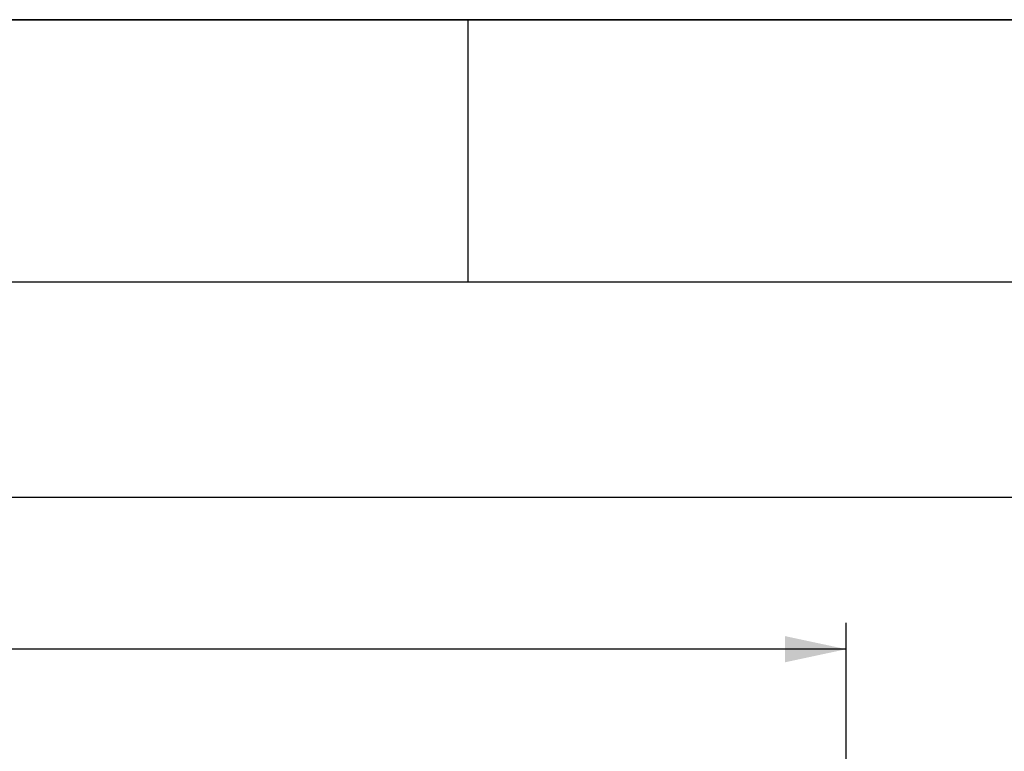
# Model space of a CAD drawing. Units: millimetres. Extents: x 0 to 594, y 0 to 420.
# Drawn here: x 271 to 328, y 378 to 420 of the extents above; entities that cross this region are included whole.
import ezdxf

# ---------------------------------------------------------------- set-up
doc = ezdxf.new("R2010")
doc.units = ezdxf.units.MM
doc.header["$LTSCALE"] = 32.67
doc.layers.get('0').update_dxf_attribs({"linetype": 'CONTINUOUS'})
doc.styles.get("Standard").update_dxf_attribs({"font": 'txt', "width": 0.85})
doc.dimstyles.new('DIMSTYLE_3', dxfattribs={"dimtxt": 3.5, "dimasz": 3.5, "dimexe": 1.5, "dimexo": 1, "dimgap": 0.875, "dimtad": 1, "dimdec": 4, "dimlfac": 4, "dimtxsty": 'STANDARD', "dimblk": '_FILLED', "dimblk1": '_FILLED', "dimblk2": '_FILLED', "dimcen": 0.09, "dimclrt": 5, "dimadec": 0, "dimazin": 0, "dimtp": 0.0001, "dimtm": 0.0001, "dimtfac": 1, "dimtdec": 4, "dimtofl": 0, "dimtmove": 0, "dimatfit": 3, "dimldrblk": '_FILLED', "dimfxl": 1, "dimtolj": 1, "dimarcsym": 0})

# ---------------------------------------------------------------- blocks, each defined once
blk = doc.blocks.new('MARGEA2_BL0', base_point=(296.99996, 210.000076))
at = {"color": 7, "linetype": 'CONTINUOUS'}
for p, q in [((594, 420), (-0.000082, 420)), ((594.000002, 420.000076), (0.000002, 420.000076)), ((594.000002, 420.000076), (0.000002, 420.000076)), ((297.000002, 420.000076), (297.000002, 405.000076)), ((584.000002, 405.000076), (15.000002, 405.000076))]:
    blk.add_line(p, q, dxfattribs=at)
blk = doc.blocks.new('_FILLED')
at = {"color": 0, "linetype": 'BYBLOCK'}
blk.add_solid([(0, 0), (-1, 0.214), (-1, -0.214)], dxfattribs=at)
blk = doc.blocks.new('*D11')
at = {"color": 2, "linetype": 'CONTINUOUS'}
for p, q in [((108.87, 315.52), (108.87, 394.189)), ((331.87, 272.244), (331.87, 394.189)), ((108.87, 392.689), (220.37, 392.689)), ((331.87, 392.689), (220.37, 392.689))]:
    blk.add_line(p, q, dxfattribs=at)
at = {"color": 2, "linetype": 'CONTINUOUS', "xscale": 3.5, "yscale": 3.5, "zscale": 3.5, "rotation": 180}
blk.add_blockref('_FILLED', (108.87, 392.689), dxfattribs=at)
at = {"color": 2, "linetype": 'CONTINUOUS', "xscale": 3.5, "yscale": 3.5, "zscale": 3.5}
blk.add_blockref('_FILLED', (331.87, 392.689), dxfattribs=at)
at = {"color": 5, "linetype": 'CONTINUOUS', "insert": (220.37, 397.064), "char_height": 3.5, "width": 13.3875, "attachment_point": 2, "line_spacing_factor": 0.9}
blk.add_mtext('892', dxfattribs=at)
blk = doc.blocks.new('*D12')
at = {"color": 2, "linetype": 'CONTINUOUS'}
for p, q in [((108.87, 315.52), (108.87, 385.514)), ((318.62, 364.494), (318.62, 385.514)), ((108.87, 384.014), (213.745, 384.014)), ((318.62, 384.014), (213.745, 384.014))]:
    blk.add_line(p, q, dxfattribs=at)
at = {"color": 2, "linetype": 'CONTINUOUS', "xscale": 3.5, "yscale": 3.5, "zscale": 3.5, "rotation": 180}
blk.add_blockref('_FILLED', (108.87, 384.014), dxfattribs=at)
at = {"color": 2, "linetype": 'CONTINUOUS', "xscale": 3.5, "yscale": 3.5, "zscale": 3.5}
blk.add_blockref('_FILLED', (318.62, 384.014), dxfattribs=at)
at = {"color": 5, "linetype": 'CONTINUOUS', "insert": (213.745, 388.389), "char_height": 3.5, "width": 13.3875, "attachment_point": 2, "line_spacing_factor": 0.9}
blk.add_mtext('839', dxfattribs=at)

msp = doc.modelspace()

# ---------------------------------------------------------------- linework, layer by layer
at = {"color": 7, "linetype": 'CONTINUOUS'}
msp.add_line((0, 420), (594, 420), dxfattribs=at)

# ---------------------------------------------------------------- block references
at = {"color": 2, "linetype": 'CONTINUOUS'}
msp.add_blockref('MARGEA2_BL0', (296.99996, 210.000076), dxfattribs=at)

# ---------------------------------------------------------------- dimensions: what is measured, and where the dimension line sits
for base, p1, picture, middle in [((108.86967, 392.688624), (331.86967, 271.244132), '*D11', (220.276701, 392.688624)), ((108.86967, 384.01379), (318.61967, 363.494132), '*D12', (213.651701, 384.01379))]:
    dim = msp.add_linear_dim(base=base, p1=p1, p2=(108.86967, 314.520336), angle=180, dimstyle='DIMSTYLE_3', dxfattribs=at)
    dim.commit()
    dim.dimension.update_dxf_attribs({"geometry": picture, "text_midpoint": middle, "dimtype": 160})

doc.saveas('drawing.dxf')
